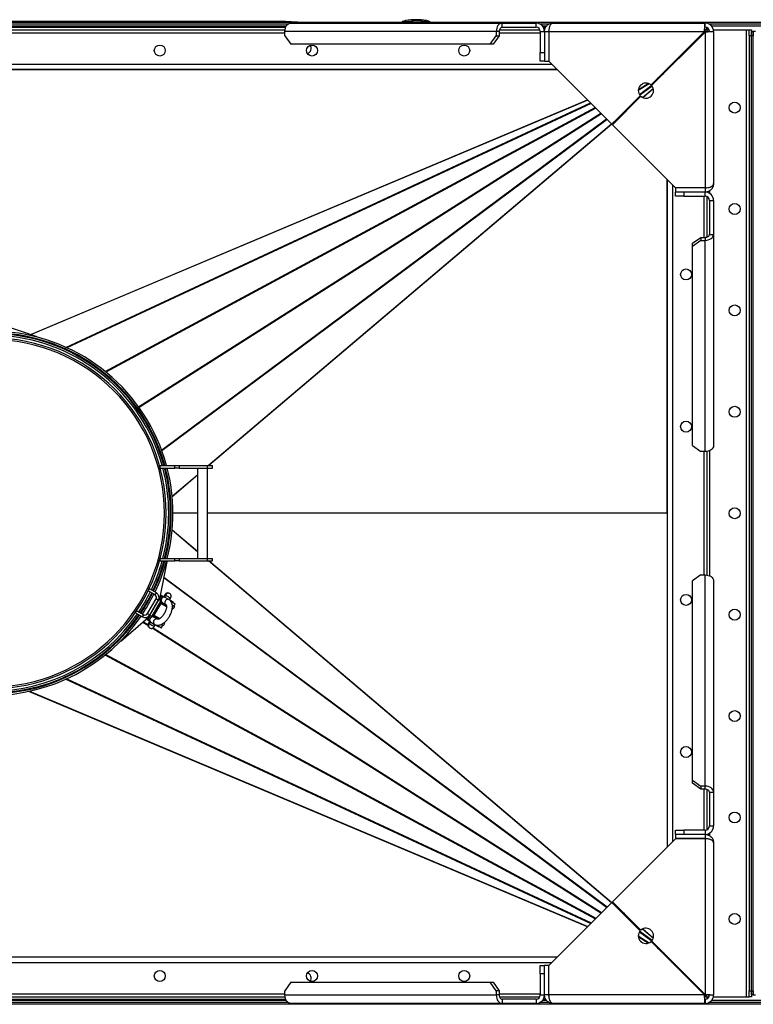
# Model space of a CAD drawing. Units: millimetres. Extents: x -3275 to 6256, y -3843 to 6195.
# Drawn here: x -207 to 660, y 2528 to 3693 of the extents above; entities that cross this region are included whole.
import ezdxf

# ---------------------------------------------------------------- set-up
doc = ezdxf.new("R2010")
doc.units = ezdxf.units.MM

msp = doc.modelspace()

# ---------------------------------------------------------------- linework, layer by layer
at = {"color": 7, "linetype": 'Continuous', "lineweight": 25}
for p, q in [((-1081.7, 3690.3), (884.8, 3690.3)), ((-593.6, 3688.3), (110.2, 3688.3)), ((-591.4, 3685.9), (108, 3685.9)), ((-590.6, 3684.3), (107.2, 3684.3)), ((106.9, 3691.3), (-274.3, 3691.3)), ((121.2, 3690.3), (106.9, 3691.3)), ((113.3, 3689.3), (363.3, 3689.3)), ((244.9, 3690.9), (244.9, 3690.3)), ((244.9, 3690.9), (244.9, 3690.9)), ((245.5, 3691.3), (245.5, 3690.3)), ((246.9, 3691.1), (247.2, 3691.3)), ((246.9, 3691), (246.9, 3690.3)), ((246.9, 3690.9), (246.9, 3691)), ((251.7, 3690.9), (246.9, 3690.9)), ((253.8, 3691.3), (253.8, 3690.3)), ((271.5, 3691.3), (271.5, 3690.3)), ((277.7, 3690.9), (273.7, 3690.9)), ((277.7, 3690.3), (277.7, 3690.9)), ((363.3, 3684.3), (363.3, 3689.3)), ((363.3, 3689.3), (403.3, 3689.3)), ((363.3, 3684.3), (403.3, 3684.3)), ((403.3, 3684.3), (403.3, 3689.3)), ((407.7, 3688.3), (418.9, 3688.3)), ((410.8, 3685.9), (415.8, 3685.9)), ((412, 3684.3), (414.7, 3684.3)), ((423.3, 3689.3), (603.3, 3689.3)), ((603.3, 3684.3), (603.3, 3689.3)), ((605.3, 3681.3), (605.3, 3683.9)), ((607.7, 3688.3), (884.8, 3688.3)), ((610.8, 3685.9), (884.8, 3685.9)), ((-589.8, 3681.3), (106.4, 3681.3)), ((-589.6, 3677.9), (106.2, 3677.9)), ((106.2, 3674.3), (106.2, 3679.3)), ((356.2, 3679.3), (106.2, 3679.3)), ((106.2, 3674.3), (113.3, 3664.3)), ((349.2, 3664.3), (356.2, 3674.3)), ((359.8, 3674.3), (352.7, 3664.3)), ((356.2, 3679.3), (356.2, 3674.3)), ((359.8, 3679.3), (356.2, 3679.3)), ((356.2, 3674.3), (359.8, 3674.3)), ((359.8, 3679.3), (359.8, 3674.3)), ((359.8, 3677.9), (408.3, 3677.9)), ((360.1, 3681.3), (407.9, 3681.3)), ((408.3, 3679.3), (413.3, 3679.3)), ((408.3, 3679.3), (408.3, 3654.3)), ((413.1, 3681.3), (413.5, 3681.3)), ((413.3, 3679.3), (413.3, 3644.3)), ((413.3, 3679.3), (418.3, 3679.3)), ((418.3, 3679.3), (418.4, 3680.2)), ((418.3, 3679.3), (418.3, 3644.3)), ((418.3, 3677.9), (418.4, 3677.9)), ((418.4, 3679.3), (418.4, 3644.2)), ((418.4, 3679.3), (602.6, 3679.3)), ((602.6, 3679.3), (539.3, 3616)), ((540, 3615.3), (603.3, 3678.6)), ((601.2, 3677.9), (602.6, 3677.9)), ((604.8, 3678.7), (602.7, 3680.9)), ((604.2, 3678.7), (602.7, 3679.5)), ((605.3, 3681.3), (602.8, 3681.3)), ((603.3, 3678.6), (603.3, 3494.3)), ((605.3, 3681.3), (607.9, 3681.3)), ((605.3, 3681.3), (605.3, 3678.7)), ((608.3, 3679.3), (613.3, 3679.3)), ((613.1, 3681.3), (651.9, 3681.3)), ((613.3, 3679.3), (613.3, 3499.3)), ((651.9, 3681.3), (651.9, 2537.3)), ((651.9, 3681.3), (655.3, 3681.3)), ((655.3, 3681.3), (658.3, 3681.3)), ((655.3, 3674.3), (655.3, 3681.3)), ((658.3, 3674.3), (655.3, 3674.3)), ((655.3, 3674.3), (655.3, 2544.3)), ((658.3, 3681.3), (658.3, 3674.3)), ((658.3, 3679.3), (660.3, 3679.3)), ((658.3, 3674.3), (658.3, 3679.3)), ((660.3, 3674.3), (658.3, 3674.3)), ((658.3, 2544.3), (658.3, 3674.3)), ((660.3, 3679.3), (660.3, 3674.3)), ((662.7, 3679.3), (660.3, 3679.3)), ((660.3, 2544.3), (660.3, 3674.3)), ((349.2, 3664.3), (113.3, 3664.3)), ((352.7, 3664.3), (349.2, 3664.3)), ((408.3, 3654.3), (413.3, 3654.3)), ((408.3, 3644.3), (408.3, 3654.3)), ((-905.3, 3640.7), (421.9, 3640.7)), ((413.3, 3644.3), (408.3, 3644.3)), ((413.3, 3644.3), (418.3, 3644.3)), ((418.4, 3644.2), (492.9, 3569.6)), ((564, 3640.7), (565.4, 3640.7)), ((-911.7, 3634.3), (428.3, 3634.3)), ((428.3, 3634.3), (-241.7, 3634.3)), ((551, 3626.3), (547.1, 3623.8)), ((550.5, 3627.2), (554.4, 3629.7)), ((555.2, 3631.8), (555.9, 3631.1)), ((557.6, 3634.3), (558.3, 3634.3)), ((558.3, 3634.3), (558.3, 3633.6)), ((559, 3634.3), (558.3, 3634.3)), ((537.1, 3617.4), (524.3, 3609.3)), ((524.4, 3610.6), (535.9, 3617.9)), ((525.5, 3604.7), (540.8, 3616.1)), ((540.6, 3614.6), (526.1, 3603.8)), ((529.2, 3601.2), (541.9, 3612)), ((526.6, 3603.3), (492.9, 3569.6)), ((493.6, 3568.9), (527.3, 3602.6)), ((542, 3611.4), (529.7, 3601)), ((-194.4, 3320.8), (464.2, 3598.4)), ((464.5, 3598), (-193.7, 3320.6)), ((-152.9, 3305.6), (467.8, 3594.8)), ((468.6, 3594), (-151.6, 3305)), ((-106.3, 3276.9), (473.4, 3589.2)), ((474.2, 3588.4), (-105.4, 3276.2)), ((-66.8, 3235.1), (480.1, 3582.5)), ((480.9, 3581.7), (-66.2, 3234.3)), ((503.4, 3578.7), (494.1, 3570.8)), ((498.7, 3575.4), (508, 3583.3)), ((-39.6, 3184.1), (486.7, 3575.8)), ((487.5, 3575.1), (-39.2, 3183.1)), ((15.6, 3165.8), (492.5, 3570.1)), ((492.8, 3569.7), (16.4, 3165.8)), ((493.6, 3568.9), (568.2, 3494.3)), ((558.3, 3109.3), (558.3, 3504.3)), ((558.3, 3504.3), (558.3, 2714.3)), ((564.7, 3497.9), (564.7, 2720.7)), ((603.3, 3494.3), (568.2, 3494.3)), ((568.3, 3494.3), (568.3, 3489.3)), ((603.3, 3494.3), (568.3, 3494.3)), ((568.3, 3484.3), (568.3, 3489.3)), ((603.3, 3489.3), (568.3, 3489.3)), ((578.3, 3484.3), (568.3, 3484.3)), ((578.3, 3489.3), (578.3, 3484.3)), ((578.3, 3484.3), (603.3, 3484.3)), ((601.9, 3494.3), (601.9, 3494.3)), ((601.9, 3484.3), (601.9, 3435.7)), ((603.3, 3494.3), (603.3, 3489.3)), ((603.3, 3484.3), (603.3, 3489.3)), ((605.3, 3489.5), (605.3, 3489.1)), ((605.3, 3483.9), (605.3, 3436)), ((608.3, 3490.6), (608.3, 3487.9)), ((608.3, 3479.3), (613.3, 3479.3)), ((608.3, 3479.3), (608.3, 3439.3)), ((613.3, 3479.3), (613.3, 3439.3)), ((608.3, 3439.3), (613.3, 3439.3)), ((613.3, 3439.3), (613.3, 3189.3)), ((588.3, 3428.7), (598.3, 3435.7)), ((598.3, 3432.2), (588.3, 3425.1)), ((588.3, 3425.1), (588.3, 3428.7)), ((588.3, 3189.3), (588.3, 3425.1)), ((598.3, 3435.7), (598.3, 3432.2)), ((598.3, 3435.7), (603.3, 3435.7)), ((598.3, 3432.2), (603.3, 3432.2)), ((603.3, 3435.7), (603.3, 3432.2)), ((603.3, 3182.2), (603.3, 3432.2)), ((-227.7, 3332.3), (-187.1, 3318.4)), ((-187.3, 3317.8), (-187.1, 3318.4)), ((-57.7, 3215.5), (-56.8, 3216)), ((588.3, 3189.3), (598.3, 3182.2)), ((603.3, 3182.2), (598.3, 3182.2)), ((601.9, 3182.2), (601.9, 3036.3)), ((605.3, 3182.3), (605.3, 3036.2)), ((608.3, 3183.1), (608.3, 3035.4)), ((-42, 3165.8), (-41.2, 3165.8)), ((-41.2, 3165.8), (-23.9, 3165.8)), ((-41.2, 3162.8), (-41.2, 3165.8)), ((-41.2, 3162.8), (-23.9, 3162.8)), ((-23.9, 3162.8), (-23.9, 3165.8)), ((-23.9, 3165.8), (-18.9, 3165.8)), ((-18.9, 3162.8), (-23.9, 3162.8)), ((-18.9, 3165.8), (-18.9, 3162.8)), ((-18.9, 3165.8), (14.8, 3165.8)), ((-18.9, 3162.8), (14.8, 3162.8)), ((2.8, 3162.8), (2.8, 3055.8)), ((14.8, 3162.8), (14.8, 3165.8)), ((14.8, 3165.8), (20.8, 3165.8)), ((14.8, 3055.8), (14.8, 3162.8)), ((14.8, 3162.8), (20.8, 3162.8)), ((20.8, 3162.8), (20.8, 3165.8)), ((-27.2, 3129.5), (2.8, 3154.9)), ((2.8, 3154.2), (-27.1, 3128.9)), ((-34.2, 3113.1), (-34.2, 3113.1)), ((-34.2, 3105.5), (-34.2, 3113.1)), ((-34.2, 3105.4), (-34.2, 3105.5)), ((2.8, 3109.3), (-26.2, 3109.3)), ((558.3, 3109.3), (14.8, 3109.3)), ((-27.1, 3089.8), (2.8, 3064.5)), ((2.8, 3063.8), (-27.1, 3089.2)), ((-42, 3052.8), (-41.2, 3052.8)), ((-41.2, 3055.8), (-23.9, 3055.8)), ((-41.2, 3052.8), (-41.2, 3055.8)), ((-41.2, 3052.8), (-23.9, 3052.8)), ((-23.9, 3052.8), (-23.9, 3055.8)), ((-23.9, 3055.8), (-18.9, 3055.8)), ((-18.9, 3052.8), (-23.9, 3052.8)), ((-18.9, 3055.8), (-18.9, 3052.8)), ((-18.9, 3055.8), (14.8, 3055.8)), ((-18.9, 3052.8), (14.8, 3052.8)), ((14.8, 3052.8), (14.8, 3055.8)), ((14.8, 3055.8), (20.8, 3055.8)), ((14.8, 3052.8), (20.8, 3052.8)), ((492.5, 2648.5), (15.8, 3052.8)), ((16.6, 3052.8), (492.9, 2648.8)), ((20.8, 3052.8), (20.8, 3055.8)), ((-33.3, 3052), (-41.6, 3009.9)), ((-33.3, 3052), (-33.9, 3052.1)), ((486.7, 2642.7), (-37.1, 3032.7)), ((-36.9, 3033.8), (487.5, 2643.5)), ((598.3, 3036.3), (588.3, 3029.3)), ((588.3, 2793.4), (588.3, 3029.3)), ((598.3, 3036.3), (603.3, 3036.3)), ((603.3, 2786.3), (603.3, 3036.3)), ((613.3, 3029.3), (613.3, 2779.3)), ((-55.6, 3017.4), (-54.1, 3020)), ((-47.3, 3012.6), (-55.6, 3017.4)), ((-54.1, 3020), (-54.3, 3020.1)), ((-45.8, 3015.2), (-54.1, 3020)), ((-56.2, 2990.5), (-46.1, 3008)), ((-42.8, 3007.7), (-54.3, 2987.8)), ((-53.6, 2989), (-43.5, 3006.5)), ((-47.3, 3012.6), (-45.8, 3015.2)), ((-43.5, 3006.5), (-46.1, 3008)), ((-41.8, 3009.4), (-42.8, 3007.7)), ((-42.8, 3007.7), (-41.7, 3007.1)), ((-40.3, 3012), (-41.8, 3009.4)), ((-41.2, 3009.1), (-41.8, 3009.4)), ((-41.6, 3009.9), (-41.5, 3009.9)), ((-38.2, 3010.9), (-40.3, 3012)), ((-35.4, 3009.8), (-36.4, 3010.4)), ((-35.9, 3010.8), (-36.2, 3010.2)), ((-30.9, 3007.2), (-35.4, 3009.8)), ((-25.7, 3004.2), (-30.9, 3007.2)), ((-30.1, 3014.2), (-30.5, 3014.5)), ((-30.1, 3006.7), (-29.7, 3007.5)), ((-40.8, 3005.1), (-51, 2987.4)), ((-40.6, 3002.4), (-48.6, 2988.6)), ((-44, 2998.9), (-44.6, 2998.5)), ((-44.5, 2998.8), (-44.1, 2999)), ((-44.1, 2999), (-42, 3000.2)), ((-42, 3000), (-44, 2998.9)), ((-43, 3000.7), (-40.6, 3004.8)), ((-33.8, 2998.5), (-40.6, 3002.4)), ((-39.5, 3004.1), (-40.3, 3002.7)), ((-39.9, 3004.3), (-38.9, 3003.7)), ((-38.9, 3003.7), (-34.4, 3001.1)), ((-38.9, 3003.7), (-38.9, 3003.7)), ((-37, 3002.6), (-37.8, 3001.3)), ((-34.4, 3001.1), (-35.9, 3002)), ((-29, 3005.5), (-27.3, 3004.5)), ((-27.3, 3004.5), (-27.8, 3003.7)), ((-27.3, 3004.5), (-23.4, 3002.3)), ((-27, 3000.9), (-24.9, 2999.7)), ((-27, 2996.8), (-26, 2996.3)), ((-26.9, 3000.3), (-24.5, 2998.9)), ((-26, 3003.8), (-25.7, 3004.2)), ((-24.5, 2998.9), (-26, 2996.3)), ((-24.9, 2999.7), (-23.4, 3002.3)), ((-55.6, 2985.6), (-87.9, 2957.5)), ((-70.6, 2991.4), (-70.8, 2991.6)), ((-70.6, 2991.4), (-69.1, 2994)), ((-70.6, 2991.4), (-62.3, 2986.6)), ((-69.1, 2994), (-60.8, 2989.2)), ((-62.3, 2986.6), (-60.8, 2989.2)), ((-55.3, 2986), (-56.8, 2983.4)), ((-56.8, 2983.4), (-54.7, 2982.3)), ((-56.2, 2990.5), (-53.6, 2989)), ((-55.5, 2985.6), (-55.6, 2985.6)), ((-54.3, 2987.8), (-55.3, 2986)), ((-54.7, 2985.7), (-55.3, 2986)), ((-53.2, 2987.1), (-54.3, 2987.8)), ((-50.7, 2987.3), (-48.3, 2991.5)), ((-48.9, 2986.4), (-49.9, 2987)), ((-48.7, 2988.1), (-49.5, 2986.8)), ((-44.4, 2983.8), (-48.9, 2986.4)), ((-48.9, 2986.4), (-48.9, 2986.4)), ((-48.6, 2988.6), (-41.8, 2984.6)), ((-47.4, 2993.3), (-47.4, 2993.7)), ((-47.4, 2990.7), (-47.4, 2993.3)), ((-47.2, 2994), (-47.2, 2993.2)), ((-47.2, 2993.2), (-47.2, 2991)), ((-46.3, 2986.6), (-47, 2985.3)), ((-44.4, 2983.8), (-45.9, 2984.7)), ((-55.8, 2976.4), (-61.8, 2980.2)), ((-61, 2981), (-55.7, 2977.6)), ((-54, 2973.8), (-53.6, 2973.5)), ((-53.2, 2980.8), (-53.5, 2980.2)), ((-53.4, 2980.9), (-52.4, 2980.4)), ((-52.4, 2980.4), (-47.9, 2977.8)), ((480.1, 2636.1), (-50.7, 2973.2)), ((-49.7, 2973.8), (480.9, 2636.8)), ((-47.9, 2977.8), (-42.7, 2974.8)), ((-47.5, 2976.6), (-47.1, 2977.3)), ((-45.4, 2976.9), (-43.8, 2976)), ((-43.3, 2976.8), (-43.8, 2976)), ((-43.8, 2976), (-39.9, 2973.7)), ((-42.7, 2974.8), (-42.5, 2975.2)), ((-38.4, 2976.3), (-40.4, 2977.5)), ((-39.9, 2977.8), (-37.5, 2976.3)), ((-39.9, 2973.7), (-38.4, 2976.3)), ((-36, 2978.9), (-37.5, 2976.3)), ((-37, 2979.5), (-36, 2978.9)), ((-88.3, 2957.9), (-87.9, 2957.5)), ((473.4, 2629.4), (-106.4, 2941.5)), ((-105.5, 2942.3), (474.2, 2630.2)), ((467.7, 2623.7), (-153.1, 2912.8)), ((-151.8, 2913.4), (468.5, 2624.5)), ((464.2, 2620.1), (-196.8, 2898.5)), ((-196, 2898.7), (464.5, 2620.5)), ((588.3, 2793.4), (598.3, 2786.3)), ((588.3, 2789.9), (588.3, 2793.4)), ((598.3, 2782.8), (588.3, 2789.9)), ((603.3, 2786.3), (598.3, 2786.3)), ((598.3, 2786.3), (598.3, 2782.8)), ((603.3, 2782.8), (603.3, 2786.3)), ((603.3, 2782.8), (598.3, 2782.8)), ((601.9, 2782.8), (601.9, 2734.3)), ((605.3, 2782.5), (605.3, 2734.7)), ((608.3, 2779.3), (613.3, 2779.3)), ((608.3, 2779.3), (608.3, 2739.3)), ((613.3, 2779.3), (613.3, 2739.3)), ((608.3, 2739.3), (613.3, 2739.3)), ((568.3, 2729.3), (568.3, 2734.3)), ((568.3, 2734.3), (578.3, 2734.3)), ((603.3, 2729.3), (568.3, 2729.3)), ((568.3, 2729.3), (568.3, 2724.3)), ((578.3, 2734.3), (578.3, 2729.3)), ((603.3, 2734.3), (578.3, 2734.3)), ((603.3, 2734.3), (603.3, 2729.3)), ((603.3, 2729.3), (603.3, 2724.3)), ((605.3, 2729.5), (605.3, 2729)), ((608.3, 2730.6), (608.3, 2727.9)), ((568.2, 2724.2), (493.6, 2649.6)), ((603.3, 2724.2), (568.2, 2724.2)), ((603.3, 2724.3), (568.3, 2724.3)), ((601.9, 2724.3), (601.9, 2724.2)), ((603.3, 2724.3), (604.2, 2724.2)), ((603.3, 2724.2), (603.3, 2540)), ((613.3, 2719.3), (613.3, 2539.3)), ((492.9, 2648.9), (418.4, 2574.3)), ((492.9, 2648.9), (526.6, 2615.3)), ((527.3, 2616), (493.6, 2649.6)), ((494, 2647.9), (503.3, 2640)), ((507.9, 2635.4), (498.6, 2643.3)), ((540.8, 2602.4), (525.5, 2613.8)), ((526.1, 2614.7), (540.6, 2604)), ((541.9, 2606.6), (529.2, 2617.3)), ((529.7, 2617.5), (542, 2607.1)), ((524.3, 2609.2), (537.1, 2601.1)), ((535.9, 2600.6), (524.4, 2607.9)), ((539.3, 2602.6), (602.6, 2539.3)), ((603.3, 2540), (540, 2603.3)), ((547.1, 2594.7), (551, 2592.3)), ((554.4, 2588.9), (550.5, 2591.3)), ((555.9, 2587.4), (555.2, 2586.7)), ((-911.7, 2584.3), (428.3, 2584.3)), ((-905.3, 2577.9), (421.9, 2577.9)), ((557.6, 2584.3), (558.3, 2584.3)), ((558.3, 2585), (558.3, 2584.3)), ((558.3, 2584.3), (559, 2584.3)), ((564, 2577.9), (565.4, 2577.9)), ((408.3, 2574.3), (413.3, 2574.3)), ((408.3, 2564.3), (408.3, 2574.3)), ((413.3, 2564.3), (408.3, 2564.3)), ((408.3, 2564.3), (408.3, 2539.3)), ((413.3, 2539.3), (413.3, 2574.3)), ((418.3, 2574.3), (413.3, 2574.3)), ((418.3, 2539.3), (418.3, 2574.3)), ((418.4, 2539.3), (418.4, 2574.3)), ((113.3, 2554.3), (106.2, 2544.3)), ((113.3, 2554.3), (349.2, 2554.3)), ((356.2, 2544.3), (349.2, 2554.3)), ((349.2, 2554.3), (352.7, 2554.3)), ((352.7, 2554.3), (359.8, 2544.3)), ((-589.6, 2540.7), (106.2, 2540.7)), ((106.2, 2539.3), (106.2, 2544.3)), ((356.2, 2544.3), (356.2, 2539.3)), ((359.8, 2544.3), (356.2, 2544.3)), ((359.8, 2544.3), (359.8, 2539.3)), ((359.8, 2540.7), (408.3, 2540.7)), ((418.3, 2540.7), (418.4, 2540.7)), ((601.2, 2540.7), (602.6, 2540.7)), ((604.2, 2539.9), (602.7, 2539.1)), ((604.8, 2539.8), (602.7, 2537.7)), ((605.3, 2537.3), (605.3, 2539.8)), ((655.3, 2544.3), (658.3, 2544.3)), ((655.3, 2537.3), (655.3, 2544.3)), ((658.3, 2544.3), (660.3, 2544.3)), ((658.3, 2539.3), (658.3, 2544.3)), ((658.3, 2544.3), (658.3, 2537.3)), ((660.3, 2544.3), (660.3, 2539.3)), ((1098.3, 2528.3), (-1081.7, 2528.3)), ((110.2, 2530.3), (-593.6, 2530.3)), ((108, 2532.7), (-591.4, 2532.7)), ((-590.6, 2534.3), (107.2, 2534.3)), ((-589.8, 2537.3), (106.4, 2537.3)), ((106.2, 2539.3), (356.2, 2539.3)), ((363.3, 2529.3), (113.3, 2529.3)), ((359.8, 2539.3), (356.2, 2539.3)), ((360.1, 2537.3), (407.9, 2537.3)), ((363.3, 2534.3), (363.3, 2529.3)), ((403.3, 2534.3), (363.3, 2534.3)), ((403.3, 2529.3), (363.3, 2529.3)), ((403.3, 2534.3), (403.3, 2529.3)), ((418.9, 2530.3), (407.7, 2530.3)), ((408.3, 2539.3), (413.3, 2539.3)), ((415.8, 2532.7), (410.8, 2532.7)), ((412, 2534.3), (414.6, 2534.3)), ((413.1, 2537.3), (413.5, 2537.3)), ((418.3, 2539.3), (413.3, 2539.3)), ((602.6, 2539.3), (418.4, 2539.3)), ((603.3, 2529.3), (423.3, 2529.3)), ((605.3, 2537.3), (602.8, 2537.3)), ((603.3, 2534.3), (603.3, 2529.3)), ((605.3, 2537.3), (607.9, 2537.3)), ((605.3, 2537.3), (605.3, 2534.7)), ((1098.3, 2530.3), (607.7, 2530.3)), ((608.3, 2539.3), (613.3, 2539.3)), ((1108.3, 2532.7), (610.8, 2532.7)), ((613.1, 2537.3), (651.9, 2537.3)), ((651.9, 2537.3), (655.3, 2537.3)), ((658.3, 2537.3), (655.3, 2537.3)), ((660.3, 2539.3), (658.3, 2539.3)), ((660.3, 2539.3), (662.7, 2539.3))]:
    msp.add_line(p, q, dxfattribs=at)
at = {"color": 7, "linetype": 'Continuous', "lineweight": 25, "flags": 128}
for points in [[(106.2, 3679.3), (106.4, 3681.2), (106.8, 3683.1), (107.4, 3684.8), (108.3, 3686.3), (109.4, 3687.6), (110.6, 3688.5), (111.9, 3689.1), (113.3, 3689.3)], [(363.3, 3689.3), (361.9, 3689.1), (360.6, 3688.5), (359.4, 3687.6), (358.3, 3686.3), (357.4, 3684.8), (356.8, 3683.1), (356.4, 3681.2), (356.2, 3679.3)], [(363.3, 3684.3), (362.6, 3684.2), (361.9, 3683.9), (361.3, 3683.4), (360.8, 3682.8), (360.4, 3682), (360, 3681.2), (359.8, 3680.2), (359.8, 3679.3)], [(603.3, 3432.2), (605.2, 3432.3), (607.1, 3432.7), (608.9, 3433.4), (610.4, 3434.3), (611.6, 3435.3), (612.5, 3436.6), (613.1, 3437.9), (613.3, 3439.3)], [(603.3, 3435.7), (604.3, 3435.8), (605.2, 3436), (606.1, 3436.3), (606.8, 3436.8), (607.5, 3437.3), (607.9, 3437.9), (608.2, 3438.6), (608.3, 3439.3)], [(613.3, 3189.3), (613.1, 3187.9), (612.5, 3186.6), (611.6, 3185.3), (610.4, 3184.3), (608.9, 3183.4), (607.1, 3182.7), (605.2, 3182.3), (603.3, 3182.2)], [(603.3, 3036.3), (605.2, 3036.2), (607.1, 3035.8), (608.9, 3035.1), (610.4, 3034.3), (611.6, 3033.2), (612.5, 3032), (613.1, 3030.6), (613.3, 3029.3)], [(-35.4, 3009.8), (-35.6, 3009.9), (-36.6, 3010.1), (-37.6, 3010), (-38.6, 3009.5), (-39.4, 3008.7), (-40, 3007.7), (-40.3, 3006.6), (-40.2, 3005.6), (-39.8, 3004.6), (-39.1, 3003.9), (-38.9, 3003.7)], [(-29.7, 3007.5), (-29.7, 3007.5), (-29.6, 3008.1), (-29.9, 3008.8), (-30.5, 3009.6), (-31.3, 3010.3), (-32.3, 3010.9), (-33.3, 3011.2), (-34.3, 3011.4), (-35.2, 3011.3), (-35.7, 3011), (-35.9, 3010.8)], [(-30.9, 3007.2), (-31.1, 3007.3), (-32.1, 3007.5), (-33.1, 3007.4), (-34.1, 3006.9), (-34.9, 3006.1), (-35.5, 3005.1), (-35.8, 3004), (-35.7, 3003), (-35.3, 3002), (-34.6, 3001.3), (-34.4, 3001.1)], [(-47.2, 2993.2), (-47.2, 2994.1), (-47.2, 2994.1)], [(-44.7, 2998.4), (-44.7, 2998.4), (-44, 2998.9)], [(-41.6, 3000.8), (-42.7, 3000.7), (-43.4, 3000.6)], [(-48.9, 2986.4), (-49.1, 2986.5), (-50.1, 2986.8), (-51.1, 2986.6), (-52.1, 2986.1), (-52.9, 2985.4), (-53.5, 2984.4), (-53.8, 2983.3), (-53.7, 2982.2), (-53.3, 2981.2), (-52.6, 2980.5), (-52.4, 2980.4)], [(-44.4, 2983.8), (-44.6, 2983.9), (-45.6, 2984.2), (-46.6, 2984), (-47.6, 2983.5), (-48.4, 2982.8), (-49, 2981.8), (-49.3, 2980.7), (-49.2, 2979.6), (-48.8, 2978.6), (-48.1, 2977.9), (-47.9, 2977.8)], [(-48.4, 2991.9), (-48.2, 2991.2), (-47.7, 2990.2)], [(-53.5, 2980.2), (-53.6, 2979.7), (-53.5, 2979), (-53, 2978.2), (-52.2, 2977.5), (-51.3, 2976.8)], [(-53.6, 2973.5), (-52.5, 2973.1), (-52.4, 2973.1)], [(-51.3, 2976.8), (-50.3, 2976.3), (-49.3, 2976.1), (-48.4, 2976.1), (-47.8, 2976.3), (-47.5, 2976.6)], [(613.3, 2779.3), (613.1, 2780.6), (612.5, 2782), (611.6, 2783.2), (610.4, 2784.3), (608.9, 2785.1), (607.1, 2785.8), (605.2, 2786.2), (603.3, 2786.3)], [(608.3, 2779.3), (608.2, 2780), (607.9, 2780.6), (607.5, 2781.2), (606.8, 2781.8), (606.1, 2782.2), (605.2, 2782.5), (604.3, 2782.7), (603.3, 2782.8)], [(113.3, 2529.3), (111.9, 2529.5), (110.6, 2530), (109.4, 2531), (108.3, 2532.2), (107.4, 2533.7), (106.8, 2535.4), (106.4, 2537.3), (106.2, 2539.3)], [(356.2, 2539.3), (356.4, 2537.3), (356.8, 2535.4), (357.4, 2533.7), (358.3, 2532.2), (359.4, 2531), (360.6, 2530), (361.9, 2529.5), (363.3, 2529.3)], [(359.8, 2539.3), (359.8, 2538.3), (360, 2537.4), (360.4, 2536.5), (360.8, 2535.7), (361.3, 2535.1), (361.9, 2534.6), (362.6, 2534.4), (363.3, 2534.3)]]:
    msp.add_lwpolyline(points, dxfattribs=at)
at = {"color": 7, "linetype": 'Continuous', "lineweight": 25}
for centre in [(-41.7, 3656.8), (138.3, 3656.8), (318.3, 3656.8), (638.3, 3589.3), (638.3, 3469.3), (580.8, 3391.8), (638.3, 3349.3), (638.3, 3229.3), (580.8, 3211.8), (638.3, 3109.3), (580.8, 3006.8), (638.3, 2989.3), (638.3, 2869.3), (580.8, 2826.8), (638.3, 2749.3), (638.3, 2629.3), (-41.7, 2561.8), (138.3, 2561.8), (318.3, 2561.8)]:
    msp.add_circle(centre, 6.5, dxfattribs=at)
for centre, radius, start, end in [((261.3, 3615), 78.2, 80.8647, 99.1358), ((403.3, 3679.3), 10, 360, 90), ((403.3, 3679.3), 5, 360, 90), ((603.3, 3679.3), 10, 360, 90), ((603.3, 3679.3), 5, 0, 90), ((130.8, 3659.3), 6.5, 289.0195, 34.1106), ((533.3, 3609.3), 9, 48.1847, 221.8153), ((533.3, 3609.3), 9, 228.1847, 41.8153), ((603.3, 3479.3), 10, 360, 90), ((603.3, 3479.3), 5, 0, 90), ((-241.7, 3109.3), 215.5, 15.1995, 85.6088), ((-241.7, 3109.3), 213.5, 15.3752, 85.5676), ((-241.7, 3109.3), 212.5, 15.4194, 85.5467), ((-241.7, 3109.3), 207.5, 270.0138, 269.9862), ((-241.7, 3109.3), 205.5, 270.0138, 269.9862), ((-241.7, 3109.3), 210.5, 15.5696, 85.5043), ((-241.7, 3109.3), 210.5, 345.2764, 14.7236), ((-241.7, 3109.3), 212.5, 345.418, 14.582), ((-241.7, 3109.3), 213.5, 345.4878, 14.5122), ((-241.7, 3109.3), 215.5, 345.6254, 14.3746), ((-241.7, 3109.3), 210.5, 334.4957, 344.4304), ((-241.7, 3109.3), 212.5, 334.4533, 344.5806), ((-241.7, 3109.3), 213.5, 334.4324, 344.6248), ((-241.7, 3109.3), 215.5, 334.3912, 344.8005), ((-241.7, 3109.3), 210.5, 326.3229, 333.6771), ((-241.7, 3109.3), 212.5, 326.3576, 333.6424), ((-241.7, 3109.3), 213.5, 326.3747, 333.6253), ((-241.7, 3109.3), 215.5, 326.4084, 333.5916), ((-49, 3009.7), 3.4, 330, 60), ((-49, 3009.7), 6.4, 330, 60), ((-38.2, 3007.4), 3.5, 60, 240), ((-32.3, 3011.5), 3.5, 60.0565, 185.8632), ((-31.8, 3011.2), 3.5, 60.6395, 162.7976), ((-40.9, 2993.3), 7, 97.856, 115.901), ((-40.7, 2993.2), 6.5, 103.9021, 120.0292), ((-40.2, 3002.2), 0.5, 60, 150), ((-241.7, 3109.3), 215.5, 214.3912, 325.6088), ((-241.7, 3109.3), 213.5, 214.4324, 325.5676), ((-241.7, 3109.3), 212.5, 219.1209, 325.5467), ((-241.7, 3109.3), 210.5, 270.0136, 325.5043), ((-59.1, 2992.2), 6.4, 240, 330), ((-59.1, 2992.2), 3.4, 240, 330), ((-51.7, 2984), 3.5, 60, 240), ((-48.2, 2988.3), 0.5, 150, 240), ((-40.9, 2993.3), 7, 184.099, 202.144), ((-40.7, 2993.2), 6.5, 179.9708, 196.0979), ((-52.3, 2976.8), 3.5, 113.7503, 239.9501), ((-51.8, 2976.5), 3.5, 133.7447, 239.9546), ((603.3, 2739.3), 5, 270, 0), ((603.3, 2739.3), 10, 270, 0), ((533.3, 2609.3), 9, 138.1847, 311.8153), ((533.3, 2609.3), 9, 318.1847, 131.8153), ((130.8, 2559.3), 6.5, 325.8894, 70.9805), ((403.3, 2539.3), 10, 270, 0), ((403.3, 2539.3), 5, 270, 0), ((603.3, 2539.3), 10, 270, 360), ((603.3, 2539.3), 5, 270, 0)]:
    msp.add_arc(centre, radius, start, end, dxfattribs=at)
for points, knots in [([(245.5, 3691.3), (245.4, 3691.2), (245, 3691.1), (244.9, 3691), (244.9, 3690.9)], [0, 0, 0, 0, 0.498252, 1, 1, 1, 1]), ([(245.5, 3691.3), (246, 3691.4), (246.9, 3691.7), (248, 3692.1), (248.4, 3692.2), (248.7, 3692.2)], [0, 0, 0, 0, 0.333366, 0.666027, 1, 1, 1, 1]), ([(247.6, 3690.3), (247.6, 3690.3), (247.3, 3690.5), (247.1, 3690.7), (246.9, 3690.9), (246.9, 3690.9)], [0, 0, 0, 0, 0.157326, 0.577618, 1, 1, 1, 1]), ([(248.9, 3692.3), (248.9, 3692.3), (249.2, 3692.3), (249.1, 3692.3), (248.8, 3692.1), (248.2, 3691.7), (247.5, 3691.4), (247.2, 3691.3)], [0, 0, 0, 0, 0.10419, 0.328417, 0.551054, 0.775577, 1, 1, 1, 1]), ([(251.7, 3690.9), (251.4, 3690.9), (250.8, 3690.7), (250.1, 3690.5), (249.8, 3690.3), (249.7, 3690.3)], [0, 0, 0, 0, 0.420018, 0.840675, 1, 1, 1, 1]), ([(253.8, 3691.3), (253.4, 3691.2), (252.8, 3691.1), (252, 3691), (251.7, 3690.9)], [0, 0, 0, 0, 0.498252, 1, 1, 1, 1]), ([(253.8, 3691.3), (254.4, 3691.4), (255.6, 3691.7), (257.8, 3692.1), (260, 3692.3), (262.4, 3692.3), (264.8, 3692.3), (267.1, 3692.1), (269.4, 3691.7), (270.8, 3691.4), (271.5, 3691.3)], [0, 0, 0, 0, 0.124944, 0.249623, 0.374794, 0.499233, 0.624578, 0.749034, 0.874545, 1, 1, 1, 1]), ([(273.7, 3690.9), (273.3, 3691), (272.6, 3691.1), (271.9, 3691.2), (271.5, 3691.3)], [0, 0, 0, 0, 0.498243, 1, 1, 1, 1]), ([(277, 3691.3), (276.6, 3691.4), (275.6, 3691.7), (274.6, 3692.1), (273.9, 3692.2), (273.8, 3692.3), (273.7, 3692.3)], [0, 0, 0, 0, 0.283312, 0.566024, 0.849852, 1, 1, 1, 1]), ([(275.6, 3690.3), (275.5, 3690.3), (275.3, 3690.5), (274.6, 3690.7), (274, 3690.9), (273.7, 3690.9)], [0, 0, 0, 0, 0.157326, 0.577618, 1, 1, 1, 1]), ([(277, 3691.3), (277.2, 3691.2), (277.6, 3691.1), (277.7, 3691), (277.7, 3690.9)], [0, 0, 0, 0, 0.498252, 1, 1, 1, 1]), ([(277.7, 3690.9), (277.7, 3690.9), (277.7, 3690.7), (277.6, 3690.5), (277.4, 3690.3), (277.3, 3690.3)], [0, 0, 0, 0, 0.420018, 0.840675, 1, 1, 1, 1]), ([(413.3, 3679.3), (413.3, 3680), (413.4, 3681.1), (413.8, 3682.5), (414.3, 3683.6), (414.8, 3684.7), (415.5, 3685.5), (415.9, 3686.1), (416.6, 3686.7), (417.6, 3687.6), (419.1, 3688.4), (421.1, 3689.1), (422.5, 3689.2), (423.3, 3689.3)], [0, 0, 0, 0, 0.138471, 0.19749, 0.249758, 0.371494, 0.413551, 0.456357, 0.499936, 0.593811, 0.70839, 0.84377, 1, 1, 1, 1]), ([(423.3, 3689.3), (423, 3689.2), (422.4, 3689.2), (421.5, 3688.6), (420.6, 3687.8), (419.9, 3686.6), (419.3, 3685.2), (418.8, 3683.7), (418.5, 3682), (418.4, 3680.5), (418.4, 3679.6), (418.4, 3679.3)], [0, 0, 0, 0, 0.123648, 0.250913, 0.373662, 0.500438, 0.614578, 0.732913, 0.834218, 0.939178, 1, 1, 1, 1]), ([(603.3, 3494.3), (604.4, 3494.4), (606.5, 3494.5), (609.4, 3495.2), (611.6, 3496.3), (613, 3497.7), (613.2, 3498.8), (613.3, 3499.3)], [0, 0, 0, 0, 0.19567, 0.389458, 0.58056, 0.794203, 1, 1, 1, 1]), ([(613.3, 3499.3), (613.2, 3498.5), (613.1, 3497), (612.5, 3495.4), (612, 3494.2), (611.5, 3493.5), (611, 3492.9), (610.3, 3492.1), (609.3, 3491.2), (608.2, 3490.5), (607.1, 3490), (605.4, 3489.4), (604.1, 3489.3), (603.3, 3489.3)], [0, 0, 0, 0, 0.156235, 0.291619, 0.351559, 0.406297, 0.455849, 0.500235, 0.62848, 0.690201, 0.750383, 0.861524, 1, 1, 1, 1]), ([(604.5, 3494.4), (604.5, 3494.4), (604.1, 3494.3), (603.7, 3494.3), (603.3, 3494.3)], [0, 0, 0, 0, 0.086502, 1, 1, 1, 1]), ([(-30.6, 3014.5), (-30.8, 3014.6), (-31.4, 3014.9), (-32.3, 3015), (-33.4, 3014.8), (-34.1, 3014.5), (-34.7, 3014), (-35.1, 3013.7), (-35.3, 3013.3), (-35.6, 3012.9), (-36, 3012.4), (-36.3, 3011.8), (-36.7, 3011.2), (-36.9, 3010.8), (-37.1, 3010.6), (-37.1, 3010.6)], [0, 0, 0, 0, 0.077764, 0.181933, 0.286598, 0.377211, 0.443172, 0.496765, 0.577064, 0.67008, 0.767631, 0.857293, 0.931427, 0.99848, 1, 1, 1, 1]), ([(-35.1, 3012.2), (-35.1, 3012.2), (-35.1, 3012.2), (-35.3, 3011.9), (-35.5, 3011.4), (-35.7, 3011), (-35.9, 3010.8), (-35.9, 3010.8)], [0, 0, 0, 0, 0.156806, 0.442269, 0.7334, 0.991672, 1, 1, 1, 1]), ([(-30.3, 2987.2), (-29.9, 2987.9), (-29.4, 2988.9), (-28.8, 2990.3), (-28.3, 2991.6), (-27.8, 2993), (-27.3, 2994.6), (-27, 2996.2), (-26.8, 2997.8), (-26.8, 2999.4), (-27, 3000.9), (-27.3, 3002.4), (-27.8, 3003.8), (-28.5, 3005), (-29.4, 3006.1), (-30.3, 3006.9), (-30.8, 3007.1), (-30.9, 3007.2)], [0, 0, 0, 0, 0.091011, 0.128155, 0.18947, 0.252619, 0.319933, 0.389738, 0.461479, 0.534738, 0.60919, 0.684131, 0.758829, 0.832777, 0.906204, 0.980189, 1, 1, 1, 1]), ([(-29.7, 3007.5), (-29.7, 3007.5), (-29.6, 3007.7), (-29.4, 3008.1), (-29.1, 3008.6), (-28.9, 3009.1), (-28.7, 3009.5), (-28.5, 3009.9), (-28.4, 3010.4), (-28.3, 3010.9), (-28.3, 3011.7), (-28.5, 3012.6), (-29.1, 3013.4), (-29.6, 3014), (-30, 3014.2), (-30.1, 3014.2)], [0, 0, 0, 0, 0.009572, 0.094148, 0.180329, 0.265257, 0.34941, 0.442656, 0.502972, 0.561784, 0.641588, 0.743578, 0.856344, 0.97102, 1, 1, 1, 1]), ([(-33.8, 2999.1), (-34.2, 2999.3), (-35.2, 2999.8), (-36.5, 3000.6), (-37.6, 3001.3), (-38.4, 3001.7), (-39.1, 3002.1), (-39.7, 3002.5), (-39.9, 3002.5), (-39.9, 3002.6)], [0, 0, 0, 0, 0.133157, 0.340729, 0.452468, 0.566579, 0.680689, 0.792429, 1, 1, 1, 1]), ([(-34.4, 3001.1), (-34.4, 3001.1), (-34.4, 3001.1), (-34.3, 3001), (-34.1, 3000.6), (-33.9, 3000), (-33.8, 2999.2), (-33.8, 2998.2), (-34, 2997), (-34.2, 2995.8), (-34.6, 2994.6), (-35, 2993.5), (-35.4, 2992.5), (-35.9, 2991.6), (-36.2, 2991), (-36.4, 2990.7)], [0, 0, 0, 0, 0.086327, 0.189177, 0.270704, 0.352295, 0.43376, 0.516156, 0.599209, 0.681507, 0.759172, 0.827863, 0.884731, 0.952523, 1, 1, 1, 1]), ([(-48.4, 2987.9), (-48.4, 2987.8), (-48.2, 2987.7), (-47.6, 2987.4), (-46.9, 2987), (-46.1, 2986.5), (-45, 2985.9), (-43.7, 2985.1), (-42.7, 2984.6), (-42.4, 2984.4)], [0, 0, 0, 0, 0.207652, 0.319434, 0.433589, 0.547744, 0.659526, 0.867178, 1, 1, 1, 1]), ([(-47.9, 2977.8), (-47.6, 2977.6), (-46.8, 2977.2), (-45.4, 2976.8), (-43.9, 2976.7), (-42.3, 2976.9), (-40.8, 2977.4), (-39.2, 2978.1), (-37.7, 2979), (-36.2, 2980.1), (-34.9, 2981.3), (-33.7, 2982.5), (-32.7, 2983.7), (-31.8, 2984.9), (-31, 2986), (-30.6, 2986.8), (-30.3, 2987.2)], [0, 0, 0, 0, 0.056393, 0.137257, 0.213716, 0.293463, 0.376078, 0.459696, 0.542215, 0.622455, 0.699846, 0.771975, 0.837328, 0.88771, 0.945214, 1, 1, 1, 1]), ([(-36.4, 2990.7), (-36.7, 2990.2), (-37.1, 2989.5), (-37.9, 2988.5), (-38.5, 2987.6), (-39.3, 2986.8), (-40.1, 2986), (-40.9, 2985.3), (-41.7, 2984.7), (-42.5, 2984.3), (-43.2, 2984), (-43.7, 2983.8), (-44.1, 2983.8), (-44.3, 2983.8), (-44.4, 2983.8), (-44.4, 2983.8), (-44.4, 2983.8)], [0, 0, 0, 0, 0.10173, 0.143175, 0.211141, 0.280429, 0.353173, 0.427103, 0.501231, 0.574901, 0.647948, 0.720864, 0.795059, 0.873268, 0.962512, 1, 1, 1, 1]), ([(-53.9, 2981.4), (-54, 2981.3), (-54.2, 2981), (-54.4, 2980.4), (-54.7, 2979.9), (-55, 2979.4), (-55.2, 2978.9), (-55.4, 2978.5), (-55.6, 2978.1), (-55.7, 2977.6), (-55.8, 2977.2), (-55.8, 2977), (-55.8, 2976.9)], [0, 0, 0, 0, 0.051865, 0.175807, 0.297477, 0.421457, 0.543633, 0.664696, 0.798838, 0.88561, 0.970215, 1, 1, 1, 1]), ([(-53.5, 2980.2), (-53.5, 2980.2), (-53.6, 2980), (-53.8, 2979.7), (-54.1, 2979.3), (-54.3, 2979), (-54.4, 2978.9), (-54.4, 2978.9), (-54.4, 2978.9)], [0, 0, 0, 0, 0.021665, 0.254846, 0.48497, 0.69903, 0.888379, 1, 1, 1, 1]), ([(-53.8, 2973.6), (-53.8, 2973.6), (-53.5, 2973.4), (-53.1, 2973.2), (-52.8, 2973.2), (-52.8, 2973.2)], [0, 0, 0, 0, 0.013273, 0.957785, 1, 1, 1, 1]), ([(-52.8, 2973.2), (-52.4, 2973.1), (-51.7, 2973), (-50.7, 2973.2), (-49.9, 2973.5), (-49.4, 2974), (-49, 2974.3), (-48.8, 2974.7), (-48.5, 2975.1), (-48.1, 2975.6), (-47.8, 2976.1), (-47.6, 2976.5), (-47.5, 2976.6)], [0, 0, 0, 0, 0.122353, 0.251032, 0.362433, 0.443526, 0.509415, 0.608135, 0.72249, 0.842422, 0.952654, 1, 1, 1, 1]), ([(603.3, 2729.3), (604.1, 2729.2), (605.2, 2729.2), (606.5, 2728.8), (607.7, 2728.3), (608.7, 2727.7), (609.6, 2727.1), (610.1, 2726.6), (610.8, 2726), (611.6, 2725), (612.4, 2723.4), (613.1, 2721.5), (613.2, 2720), (613.3, 2719.3)], [0, 0, 0, 0, 0.138471, 0.19749, 0.249758, 0.371494, 0.413551, 0.456357, 0.499936, 0.593811, 0.70839, 0.84377, 1, 1, 1, 1]), ([(613.3, 2719.3), (613.3, 2719.6), (613.2, 2720.2), (612.7, 2721.1), (611.8, 2721.9), (610.7, 2722.7), (609.2, 2723.3), (607.7, 2723.8), (606, 2724), (604.5, 2724.2), (603.6, 2724.2), (603.3, 2724.2)], [0, 0, 0, 0, 0.123648, 0.250913, 0.373662, 0.500438, 0.614578, 0.732913, 0.834218, 0.939178, 1, 1, 1, 1]), ([(423.3, 2529.3), (422.5, 2529.3), (421.1, 2529.4), (419.4, 2530), (418.3, 2530.6), (417.6, 2531.1), (417, 2531.5), (416.1, 2532.3), (415.3, 2533.2), (414.6, 2534.4), (414, 2535.5), (413.4, 2537.1), (413.3, 2538.5), (413.3, 2539.3)], [0, 0, 0, 0, 0.156235, 0.291619, 0.351559, 0.406297, 0.455849, 0.500235, 0.62848, 0.690201, 0.750383, 0.861524, 1, 1, 1, 1]), ([(418.5, 2538), (418.4, 2538.1), (418.3, 2538.4), (418.3, 2538.9), (418.3, 2539.3)], [0, 0, 0, 0, 0.0865019, 1, 1, 1, 1]), ([(418.4, 2539.3), (418.4, 2538.2), (418.5, 2536), (419.3, 2533.2), (420.4, 2531), (421.8, 2529.5), (422.8, 2529.4), (423.3, 2529.3)], [0, 0, 0, 0, 0.19567, 0.389458, 0.58056, 0.794203, 1, 1, 1, 1])]:
    msp.add_open_spline(points, degree=3, knots=knots, dxfattribs=at)
for points in [[(602.6, 3679.3), (602.6, 3679.9), (602.7, 3681.2), (602.8, 3683.1), (602.9, 3684.9), (602.9, 3686.4), (603, 3687.6), (603.1, 3688.6), (603.2, 3689.2), (603.3, 3689.2), (603.3, 3689.3)], [(602.6, 3679.3), (602.6, 3679.9), (602.8, 3681.2), (602.9, 3682.9), (603.1, 3684), (603.2, 3684.2), (603.3, 3684.3)], [(613.3, 3679.3), (613.3, 3679.2), (613.2, 3679.2), (612.6, 3679.1), (611.7, 3679), (610.4, 3678.9), (608.9, 3678.8), (607.1, 3678.7), (605.3, 3678.7), (604, 3678.6), (603.3, 3678.6)], [(608.3, 3679.3), (608.2, 3679.2), (608.1, 3679.1), (606.9, 3678.9), (605.3, 3678.7), (604, 3678.6), (603.3, 3678.6)], [(603.3, 2540), (604, 2539.9), (605.3, 2539.9), (607.1, 2539.8), (608.9, 2539.7), (610.4, 2539.6), (611.7, 2539.5), (612.6, 2539.4), (613.2, 2539.4), (613.3, 2539.3), (613.3, 2539.3)], [(603.3, 2540), (604, 2539.9), (605.3, 2539.8), (606.9, 2539.6), (608.1, 2539.4), (608.2, 2539.3), (608.3, 2539.3)], [(603.3, 2529.3), (603.3, 2529.3), (603.2, 2529.4), (603.1, 2530), (603, 2530.9), (602.9, 2532.2), (602.9, 2533.7), (602.8, 2535.4), (602.7, 2537.3), (602.6, 2538.6), (602.6, 2539.3)], [(603.3, 2534.3), (603.2, 2534.3), (603.1, 2534.5), (602.9, 2535.7), (602.8, 2537.3), (602.6, 2538.6), (602.6, 2539.3)]]:
    msp.add_open_spline(points, degree=3, dxfattribs=at)

doc.saveas('drawing.dxf')
